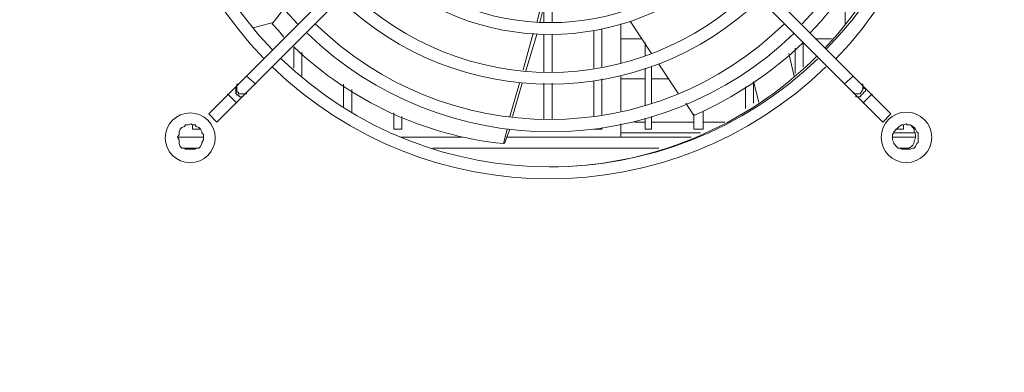
# Model space of a CAD drawing. Units: millimetres. Extents: x 14.6 to 49.2, y 8.4 to 63.5.
# Drawn here: x 22.1 to 25.5, y 24.1 to 25.3 of the extents above; entities that cross this region are included whole.
import ezdxf

# ---------------------------------------------------------------- set-up
doc = ezdxf.new("R2010")
doc.units = ezdxf.units.MM
doc.header["$MEASUREMENT"] = 0
doc.layers.add('layer 1', color=7, linetype='Continuous')

msp = doc.modelspace()

# ---------------------------------------------------------------- linework, layer by layer
at = {"layer": 'layer 1', "lineweight": 9}
for points, knots in [([(15.9194, 10.0157), (15.9194, 10.0157), (15.9194, 33.1728), (15.9194, 33.1728), (15.9194, 33.1728), (15.9194, 33.177), (15.9194, 33.177), (15.9194, 33.177), (15.9194, 33.1912), (15.9194, 33.1912), (15.9194, 33.1912), (15.9229, 33.1955), (15.9229, 33.1955), (15.9229, 33.1955), (15.9286, 33.2047), (15.9286, 33.2047), (15.9286, 33.2047), (15.9321, 33.214), (15.9321, 33.214), (15.9321, 33.214), (15.9378, 33.2189), (15.9378, 33.2189), (15.9378, 33.2189), (15.9471, 33.2282), (15.9471, 33.2282), (15.9471, 33.2282), (15.9506, 33.2324), (15.9506, 33.2324), (15.9506, 33.2324), (15.9598, 33.2324), (15.9598, 33.2324), (15.9598, 33.2324), (15.9691, 33.2374), (15.9691, 33.2374), (15.9691, 33.2374), (15.9783, 33.2417), (15.9783, 33.2417), (15.9783, 33.2417), (15.9883, 33.2417), (15.9883, 33.2417), (15.9883, 33.2417), (28.2536, 33.2417), (28.2536, 33.2417), (28.2536, 33.2417), (28.2628, 33.2417), (28.2628, 33.2417), (28.2628, 33.2417), (28.2678, 33.2374), (28.2678, 33.2374), (28.2678, 33.2374), (28.2813, 33.2324), (28.2813, 33.2324), (28.2813, 33.2324), (28.287, 33.2324), (28.287, 33.2324), (28.287, 33.2324), (28.2962, 33.2282), (28.2962, 33.2282), (28.2962, 33.2282), (28.2997, 33.2189), (28.2997, 33.2189), (28.2997, 33.2189), (28.3054, 33.214), (28.3054, 33.214), (28.3054, 33.214), (28.309, 33.2047), (28.309, 33.2047), (28.309, 33.2047), (28.3182, 33.1955), (28.3182, 33.1955), (28.3182, 33.1955), (28.3182, 33.1912), (28.3182, 33.1912), (28.3182, 33.1912), (28.3239, 33.177), (28.3239, 33.177), (28.3239, 33.177), (28.3239, 33.1728), (28.3239, 33.1728), (28.3239, 33.1728), (28.3239, 10.0157), (28.3239, 10.0157), (28.3239, 10.0157), (28.3239, 10.0065), (28.3239, 10.0065), (28.3239, 10.0065), (28.3182, 9.9973), (28.3182, 9.9973), (28.3182, 9.9973), (28.3182, 9.9923), (28.3182, 9.9923), (28.3182, 9.9923), (28.309, 9.983), (28.309, 9.983), (28.309, 9.983), (28.3054, 9.9738), (28.3054, 9.9738), (28.3054, 9.9738), (28.2997, 9.9646), (28.2997, 9.9646), (28.2997, 9.9646), (28.2962, 9.9603), (28.2962, 9.9603), (28.2962, 9.9603), (28.287, 9.9553), (28.287, 9.9553), (28.287, 9.9553), (28.2813, 9.9511), (28.2813, 9.9511), (28.2813, 9.9511), (28.2678, 9.9461), (28.2678, 9.9461), (28.2678, 9.9461), (28.2628, 9.9461), (28.2628, 9.9461), (28.2628, 9.9461), (28.2536, 9.9461), (28.2536, 9.9461), (28.2536, 9.9461), (15.9883, 9.9461), (15.9883, 9.9461), (15.9691, 9.9447), (15.9506, 9.9518), (15.9378, 9.9653), (15.9243, 9.9781), (15.9179, 9.9965), (15.9194, 10.0157)], [0, 0, 0, 0, 0.02381, 0.02381, 0.02381, 0.047619, 0.047619, 0.047619, 0.071429, 0.071429, 0.071429, 0.095238, 0.095238, 0.095238, 0.119048, 0.119048, 0.119048, 0.142857, 0.142857, 0.142857, 0.166667, 0.166667, 0.166667, 0.190476, 0.190476, 0.190476, 0.214286, 0.214286, 0.214286, 0.238095, 0.238095, 0.238095, 0.261905, 0.261905, 0.261905, 0.285714, 0.285714, 0.285714, 0.309524, 0.309524, 0.309524, 0.333333, 0.333333, 0.333333, 0.357143, 0.357143, 0.357143, 0.380952, 0.380952, 0.380952, 0.404762, 0.404762, 0.404762, 0.428571, 0.428571, 0.428571, 0.452381, 0.452381, 0.452381, 0.47619, 0.47619, 0.47619, 0.5, 0.5, 0.5, 0.52381, 0.52381, 0.52381, 0.547619, 0.547619, 0.547619, 0.571429, 0.571429, 0.571429, 0.595238, 0.595238, 0.595238, 0.619048, 0.619048, 0.619048, 0.642857, 0.642857, 0.642857, 0.666667, 0.666667, 0.666667, 0.690476, 0.690476, 0.690476, 0.714286, 0.714286, 0.714286, 0.738095, 0.738095, 0.738095, 0.761905, 0.761905, 0.761905, 0.785714, 0.785714, 0.785714, 0.809524, 0.809524, 0.809524, 0.833333, 0.833333, 0.833333, 0.857143, 0.857143, 0.857143, 0.880952, 0.880952, 0.880952, 0.904762, 0.904762, 0.904762, 0.928571, 0.928571, 0.928571, 0.952381, 0.952381, 0.952381, 0.97619, 0.97619, 0.97619, 1, 1, 1, 1]), ([(23.8174, 26.0035), (23.8174, 26.0035), (23.8451, 25.9758), (23.8451, 25.9758), (23.8451, 25.9758), (22.7917, 24.9211), (22.7917, 24.9211), (22.7917, 24.9211), (22.764, 24.9488), (22.764, 24.9488), (22.764, 24.9488), (23.8174, 26.0035), (23.8174, 26.0035)], [0, 0, 0, 0, 0.25, 0.25, 0.25, 0.5, 0.5, 0.5, 0.75, 0.75, 0.75, 1, 1, 1, 1]), ([(24.0155, 25.9758), (24.0155, 25.9758), (24.0432, 26.0035), (24.0432, 26.0035), (24.0432, 26.0035), (25.0965, 24.9488), (25.0965, 24.9488), (25.0965, 24.9488), (25.0688, 24.9211), (25.0688, 24.9211), (25.0688, 24.9211), (24.0155, 25.9758), (24.0155, 25.9758)], [0, 0, 0, 0, 0.25, 0.25, 0.25, 0.5, 0.5, 0.5, 0.75, 0.75, 0.75, 1, 1, 1, 1]), ([(25.0226, 25.5986), (25.0226, 25.5986), (25.0596, 25.5745), (25.0596, 25.5745), (24.9985, 25.4459), (24.9175, 25.3273), (24.8188, 25.2243)], [0, 0, 0, 0, 0.5, 0.5, 0.5, 1, 1, 1, 1]), ([(23.0212, 25.3074), (23.0212, 25.3074), (22.9807, 25.257), (22.9807, 25.257), (22.9807, 25.257), (23.0027, 25.2336), (23.0027, 25.2336), (23.0027, 25.2336), (23.0212, 25.2108), (23.0212, 25.2108)], [0, 0, 0, 0, 0.333333, 0.333333, 0.333333, 0.666667, 0.666667, 0.666667, 1, 1, 1, 1]), ([(24.1732, 25.257), (24.1732, 25.257), (24.1732, 25.1228), (24.1732, 25.1228), (24.1732, 25.1228), (24.1732, 25.257), (24.1732, 25.257)], [0, 0, 0, 0, 0.5, 0.5, 0.5, 1, 1, 1, 1]), ([(24.3948, 24.9857), (24.3948, 24.9857), (24.4225, 24.9431), (24.4225, 24.9431), (24.561, 25.0042), (24.6874, 25.0887), (24.7968, 25.1924), (24.7968, 25.1924), (24.7968, 25.1093), (24.7968, 25.1093)], [0, 0, 0, 0, 0.333333, 0.333333, 0.333333, 0.666667, 0.666667, 0.666667, 1, 1, 1, 1]), ([(23.0545, 25.1057), (23.0545, 25.1057), (23.0545, 25.1782), (23.0545, 25.1782), (23.2506, 24.9914), (23.502, 24.8749), (23.7712, 24.8472), (23.7712, 24.8472), (23.784, 24.8969), (23.784, 24.8969)], [0, 0, 0, 0, 0.333333, 0.333333, 0.333333, 0.666667, 0.666667, 0.666667, 1, 1, 1, 1]), ([(22.8599, 25.0446), (22.8599, 25.0446), (22.8564, 25.0411), (22.8564, 25.0411), (22.8564, 25.0411), (22.8564, 25.0354), (22.8564, 25.0354), (22.8564, 25.0354), (22.8564, 25.0319), (22.8564, 25.0319), (22.8564, 25.0319), (22.8564, 25.0262), (22.8564, 25.0262), (22.8564, 25.0262), (22.8564, 25.0226), (22.8564, 25.0226), (22.8564, 25.0226), (22.8564, 25.0169), (22.8564, 25.0169), (22.8564, 25.0169), (22.8599, 25.0169), (22.8599, 25.0169), (22.8599, 25.0169), (22.8599, 25.0134), (22.8599, 25.0134), (22.8599, 25.0134), (22.8656, 25.0134), (22.8656, 25.0134), (22.8656, 25.0134), (22.8692, 25.0077), (22.8692, 25.0077), (22.8692, 25.0077), (22.8748, 25.0077), (22.8748, 25.0077), (22.8748, 25.0077), (22.8791, 25.0077), (22.8791, 25.0077), (22.8791, 25.0077), (22.8841, 25.0134), (22.8841, 25.0134), (22.8841, 25.0134), (22.8883, 25.0169), (22.8883, 25.0169)], [0, 0, 0, 0, 0.071429, 0.071429, 0.071429, 0.142857, 0.142857, 0.142857, 0.214286, 0.214286, 0.214286, 0.285714, 0.285714, 0.285714, 0.357143, 0.357143, 0.357143, 0.428571, 0.428571, 0.428571, 0.5, 0.5, 0.5, 0.571429, 0.571429, 0.571429, 0.642857, 0.642857, 0.642857, 0.714286, 0.714286, 0.714286, 0.785714, 0.785714, 0.785714, 0.857143, 0.857143, 0.857143, 0.928571, 0.928571, 0.928571, 1, 1, 1, 1]), ([(22.8656, 25.0503), (22.8656, 25.0503), (22.8599, 25.0503), (22.8599, 25.0503), (22.8599, 25.0503), (22.8599, 25.0411), (22.8599, 25.0411), (22.8599, 25.0411), (22.8599, 25.0354), (22.8599, 25.0354), (22.8599, 25.0354), (22.8599, 25.0319), (22.8599, 25.0319), (22.8599, 25.0319), (22.8599, 25.0226), (22.8599, 25.0226), (22.8599, 25.0226), (22.8656, 25.0226), (22.8656, 25.0226), (22.8656, 25.0226), (22.8656, 25.0169), (22.8656, 25.0169), (22.8656, 25.0169), (22.8748, 25.0169), (22.8748, 25.0169), (22.8748, 25.0169), (22.8791, 25.0169), (22.8791, 25.0169), (22.8791, 25.0169), (22.8841, 25.0169), (22.8841, 25.0169), (22.8841, 25.0169), (22.8933, 25.0169), (22.8933, 25.0169), (22.8933, 25.0169), (22.8933, 25.0226), (22.8933, 25.0226)], [0, 0, 0, 0, 0.083333, 0.083333, 0.083333, 0.166667, 0.166667, 0.166667, 0.25, 0.25, 0.25, 0.333333, 0.333333, 0.333333, 0.416667, 0.416667, 0.416667, 0.5, 0.5, 0.5, 0.583333, 0.583333, 0.583333, 0.666667, 0.666667, 0.666667, 0.75, 0.75, 0.75, 0.833333, 0.833333, 0.833333, 0.916667, 0.916667, 0.916667, 1, 1, 1, 1]), ([(24.1732, 25.078), (24.1732, 25.078), (24.1732, 24.958), (24.1732, 24.958), (24.1732, 24.958), (24.1732, 25.078), (24.1732, 25.078)], [0, 0, 0, 0, 0.5, 0.5, 0.5, 1, 1, 1, 1]), ([(24.6263, 24.9857), (24.6263, 24.9857), (24.6263, 25.0596), (24.6263, 25.0596), (24.6263, 25.0596), (24.6448, 24.9892), (24.6448, 24.9892)], [0, 0, 0, 0, 0.5, 0.5, 0.5, 1, 1, 1, 1]), ([(24.9949, 25.0503), (24.9949, 25.0503), (25.0006, 25.0503), (25.0006, 25.0503), (25.0006, 25.0503), (25.0006, 25.0411), (25.0006, 25.0411), (25.0006, 25.0411), (25.0006, 25.0354), (25.0006, 25.0354), (25.0006, 25.0354), (25.0006, 25.0319), (25.0006, 25.0319), (25.0006, 25.0319), (24.9949, 25.0226), (24.9949, 25.0226), (24.9949, 25.0226), (24.9914, 25.0169), (24.9914, 25.0169), (24.9914, 25.0169), (24.9857, 25.0169), (24.9857, 25.0169), (24.9857, 25.0169), (24.9822, 25.0169), (24.9822, 25.0169), (24.9822, 25.0169), (24.9765, 25.0169), (24.9765, 25.0169), (24.9765, 25.0169), (24.9729, 25.0169), (24.9729, 25.0169), (24.9729, 25.0169), (24.9672, 25.0226), (24.9672, 25.0226)], [0, 0, 0, 0, 0.090909, 0.090909, 0.090909, 0.181818, 0.181818, 0.181818, 0.272727, 0.272727, 0.272727, 0.363636, 0.363636, 0.363636, 0.454545, 0.454545, 0.454545, 0.545455, 0.545455, 0.545455, 0.636364, 0.636364, 0.636364, 0.727273, 0.727273, 0.727273, 0.818182, 0.818182, 0.818182, 0.909091, 0.909091, 0.909091, 1, 1, 1, 1]), ([(25.0006, 25.0446), (25.0006, 25.0446), (25.0042, 25.0411), (25.0042, 25.0411), (25.0042, 25.0411), (25.0042, 25.0354), (25.0042, 25.0354), (25.0042, 25.0354), (25.0099, 25.0354), (25.0099, 25.0354), (25.0099, 25.0354), (25.0099, 25.0319), (25.0099, 25.0319), (25.0099, 25.0319), (25.0099, 25.0262), (25.0099, 25.0262), (25.0099, 25.0262), (25.0042, 25.0226), (25.0042, 25.0226), (25.0042, 25.0226), (25.0006, 25.0169), (25.0006, 25.0169), (25.0006, 25.0169), (24.9949, 25.0134), (24.9949, 25.0134), (24.9949, 25.0134), (24.9914, 25.0077), (24.9914, 25.0077), (24.9914, 25.0077), (24.9857, 25.0077), (24.9857, 25.0077), (24.9857, 25.0077), (24.9822, 25.0077), (24.9822, 25.0077), (24.9822, 25.0077), (24.9765, 25.0077), (24.9765, 25.0077), (24.9765, 25.0077), (24.9765, 25.0134), (24.9765, 25.0134), (24.9765, 25.0134), (24.9729, 25.0169), (24.9729, 25.0169)], [0, 0, 0, 0, 0.071429, 0.071429, 0.071429, 0.142857, 0.142857, 0.142857, 0.214286, 0.214286, 0.214286, 0.285714, 0.285714, 0.285714, 0.357143, 0.357143, 0.357143, 0.428571, 0.428571, 0.428571, 0.5, 0.5, 0.5, 0.571429, 0.571429, 0.571429, 0.642857, 0.642857, 0.642857, 0.714286, 0.714286, 0.714286, 0.785714, 0.785714, 0.785714, 0.857143, 0.857143, 0.857143, 0.928571, 0.928571, 0.928571, 1, 1, 1, 1]), ([(22.7861, 24.8671), (22.7861, 24.9147), (22.7477, 24.9523), (22.7008, 24.9523), (22.654, 24.9523), (22.6156, 24.9147), (22.6156, 24.8671), (22.6156, 24.8202), (22.654, 24.7818), (22.7008, 24.7818), (22.7477, 24.7818), (22.7861, 24.8202), (22.7861, 24.8671)], [0, 0, 0, 0, 0.25, 0.25, 0.25, 0.5, 0.5, 0.5, 0.75, 0.75, 0.75, 1, 1, 1, 1]), ([(23.4246, 24.9395), (23.4246, 24.9395), (23.4246, 24.8969), (23.4246, 24.8969), (23.4246, 24.8969), (23.3969, 24.8969), (23.3969, 24.8969), (23.3969, 24.8969), (23.3969, 24.9523), (23.3969, 24.9523)], [0, 0, 0, 0, 0.333333, 0.333333, 0.333333, 0.666667, 0.666667, 0.666667, 1, 1, 1, 1]), ([(24.4544, 24.958), (24.4544, 24.958), (24.4544, 24.8969), (24.4544, 24.8969), (24.4544, 24.8969), (24.4225, 24.8969), (24.4225, 24.8969), (24.4225, 24.8969), (24.4225, 24.9488), (24.4225, 24.9488)], [0, 0, 0, 0, 0.333333, 0.333333, 0.333333, 0.666667, 0.666667, 0.666667, 1, 1, 1, 1]), ([(25.2357, 24.8685), (25.2357, 24.9161), (25.1967, 24.9551), (25.1491, 24.9551), (25.1015, 24.9551), (25.0631, 24.9161), (25.0631, 24.8685), (25.0631, 24.8209), (25.1015, 24.7826), (25.1491, 24.7826), (25.1967, 24.7826), (25.2357, 24.8209), (25.2357, 24.8685)], [0, 0, 0, 0, 0.25, 0.25, 0.25, 0.5, 0.5, 0.5, 0.75, 0.75, 0.75, 1, 1, 1, 1]), ([(22.7456, 24.8692), (22.7456, 24.8692), (22.7456, 24.8784), (22.7456, 24.8784), (22.7456, 24.8784), (22.7399, 24.8841), (22.7399, 24.8841), (22.7399, 24.8841), (22.7399, 24.8877), (22.7399, 24.8877), (22.7399, 24.8877), (22.7364, 24.8969), (22.7364, 24.8969), (22.7364, 24.8969), (22.7307, 24.9026), (22.7307, 24.9026), (22.7307, 24.9026), (22.7214, 24.9061), (22.7214, 24.9061), (22.7214, 24.9061), (22.7179, 24.9118), (22.7179, 24.9118), (22.7179, 24.9118), (22.7087, 24.9118), (22.7087, 24.9118), (22.7087, 24.9118), (22.703, 24.9154), (22.703, 24.9154), (22.703, 24.9154), (22.6937, 24.9118), (22.6937, 24.9118), (22.6937, 24.9118), (22.6845, 24.9118), (22.6845, 24.9118), (22.6845, 24.9118), (22.681, 24.9061), (22.681, 24.9061), (22.681, 24.9061), (22.6717, 24.9026), (22.6717, 24.9026), (22.6717, 24.9026), (22.666, 24.8969), (22.666, 24.8969), (22.666, 24.8969), (22.6625, 24.8877), (22.6625, 24.8877), (22.6625, 24.8877), (22.6625, 24.8841), (22.6625, 24.8841), (22.6625, 24.8841), (22.6625, 24.8784), (22.6625, 24.8784), (22.6625, 24.8784), (22.6568, 24.8692), (22.6568, 24.8692), (22.6568, 24.8692), (22.6625, 24.86), (22.6625, 24.86), (22.6625, 24.86), (22.6625, 24.8507), (22.6625, 24.8507), (22.6625, 24.8507), (22.6625, 24.8472), (22.6625, 24.8472), (22.6625, 24.8472), (22.666, 24.838), (22.666, 24.838), (22.666, 24.838), (22.6717, 24.8323), (22.6717, 24.8323), (22.6717, 24.8323), (22.681, 24.8323), (22.681, 24.8323), (22.681, 24.8323), (22.6845, 24.8287), (22.6845, 24.8287), (22.6845, 24.8287), (22.6937, 24.8287), (22.6937, 24.8287), (22.6937, 24.8287), (22.703, 24.8287), (22.703, 24.8287), (22.703, 24.8287), (22.7087, 24.8287), (22.7087, 24.8287), (22.7087, 24.8287), (22.7179, 24.8287), (22.7179, 24.8287), (22.7179, 24.8287), (22.7214, 24.8323), (22.7214, 24.8323), (22.7214, 24.8323), (22.7307, 24.8323), (22.7307, 24.8323), (22.7307, 24.8323), (22.7364, 24.838), (22.7364, 24.838), (22.7364, 24.838), (22.7399, 24.8472), (22.7399, 24.8472), (22.7399, 24.8472), (22.7399, 24.8507), (22.7399, 24.8507), (22.7399, 24.8507), (22.7456, 24.86), (22.7456, 24.86), (22.7456, 24.86), (22.7456, 24.8692), (22.7456, 24.8692)], [0, 0, 0, 0, 0.027778, 0.027778, 0.027778, 0.055556, 0.055556, 0.055556, 0.083333, 0.083333, 0.083333, 0.111111, 0.111111, 0.111111, 0.138889, 0.138889, 0.138889, 0.166667, 0.166667, 0.166667, 0.194444, 0.194444, 0.194444, 0.222222, 0.222222, 0.222222, 0.25, 0.25, 0.25, 0.277778, 0.277778, 0.277778, 0.305556, 0.305556, 0.305556, 0.333333, 0.333333, 0.333333, 0.361111, 0.361111, 0.361111, 0.388889, 0.388889, 0.388889, 0.416667, 0.416667, 0.416667, 0.444444, 0.444444, 0.444444, 0.472222, 0.472222, 0.472222, 0.5, 0.5, 0.5, 0.527778, 0.527778, 0.527778, 0.555556, 0.555556, 0.555556, 0.583333, 0.583333, 0.583333, 0.611111, 0.611111, 0.611111, 0.638889, 0.638889, 0.638889, 0.666667, 0.666667, 0.666667, 0.694444, 0.694444, 0.694444, 0.722222, 0.722222, 0.722222, 0.75, 0.75, 0.75, 0.777778, 0.777778, 0.777778, 0.805556, 0.805556, 0.805556, 0.833333, 0.833333, 0.833333, 0.861111, 0.861111, 0.861111, 0.888889, 0.888889, 0.888889, 0.916667, 0.916667, 0.916667, 0.944444, 0.944444, 0.944444, 0.972222, 0.972222, 0.972222, 1, 1, 1, 1]), ([(22.7364, 24.8969), (22.7364, 24.8969), (22.7087, 24.8969), (22.7087, 24.8969), (22.7087, 24.8969), (22.7087, 24.9118), (22.7087, 24.9118)], [0, 0, 0, 0, 0.5, 0.5, 0.5, 1, 1, 1, 1]), ([(24.1732, 24.9154), (24.1732, 24.9154), (24.1732, 24.8692), (24.1732, 24.8692), (24.1732, 24.8692), (24.1732, 24.9154), (24.1732, 24.9154)], [0, 0, 0, 0, 0.5, 0.5, 0.5, 1, 1, 1, 1]), ([(24.2783, 24.9395), (24.2783, 24.9395), (24.2783, 24.8969), (24.2783, 24.8969), (24.2783, 24.8969), (24.2563, 24.8969), (24.2563, 24.8969), (24.2563, 24.8969), (24.2563, 24.9338), (24.2563, 24.9338)], [0, 0, 0, 0, 0.333333, 0.333333, 0.333333, 0.666667, 0.666667, 0.666667, 1, 1, 1, 1]), ([(25.1896, 24.8692), (25.1896, 24.8692), (25.1896, 24.8784), (25.1896, 24.8784), (25.1896, 24.8784), (25.1896, 24.8841), (25.1896, 24.8841), (25.1896, 24.8841), (25.1853, 24.8877), (25.1853, 24.8877), (25.1853, 24.8877), (25.1803, 24.8969), (25.1803, 24.8969), (25.1803, 24.8969), (25.1761, 24.9026), (25.1761, 24.9026), (25.1761, 24.9026), (25.1711, 24.9061), (25.1711, 24.9061), (25.1711, 24.9061), (25.1619, 24.9118), (25.1619, 24.9118), (25.1619, 24.9118), (25.1519, 24.9118), (25.1519, 24.9118), (25.1519, 24.9118), (25.1484, 24.9154), (25.1484, 24.9154), (25.1484, 24.9154), (25.1391, 24.9118), (25.1391, 24.9118), (25.1391, 24.9118), (25.1334, 24.9118), (25.1334, 24.9118), (25.1334, 24.9118), (25.1242, 24.9061), (25.1242, 24.9061), (25.1242, 24.9061), (25.1207, 24.9026), (25.1207, 24.9026), (25.1207, 24.9026), (25.115, 24.8969), (25.115, 24.8969), (25.115, 24.8969), (25.1057, 24.8877), (25.1057, 24.8877), (25.1057, 24.8877), (25.1057, 24.8841), (25.1057, 24.8841), (25.1057, 24.8841), (25.1022, 24.8784), (25.1022, 24.8784), (25.1022, 24.8784), (25.1022, 24.8692), (25.1022, 24.8692), (25.1022, 24.8692), (25.1022, 24.86), (25.1022, 24.86), (25.1022, 24.86), (25.1057, 24.8507), (25.1057, 24.8507), (25.1057, 24.8507), (25.1057, 24.8472), (25.1057, 24.8472), (25.1057, 24.8472), (25.115, 24.838), (25.115, 24.838), (25.115, 24.838), (25.1207, 24.8323), (25.1207, 24.8323), (25.1207, 24.8323), (25.1242, 24.8323), (25.1242, 24.8323), (25.1242, 24.8323), (25.1334, 24.8287), (25.1334, 24.8287), (25.1334, 24.8287), (25.1391, 24.8287), (25.1391, 24.8287), (25.1391, 24.8287), (25.1484, 24.8287), (25.1484, 24.8287), (25.1484, 24.8287), (25.1519, 24.8287), (25.1519, 24.8287), (25.1519, 24.8287), (25.1619, 24.8287), (25.1619, 24.8287), (25.1619, 24.8287), (25.1711, 24.8323), (25.1711, 24.8323), (25.1711, 24.8323), (25.1761, 24.8323), (25.1761, 24.8323), (25.1761, 24.8323), (25.1803, 24.838), (25.1803, 24.838), (25.1803, 24.838), (25.1853, 24.8472), (25.1853, 24.8472), (25.1853, 24.8472), (25.1896, 24.8507), (25.1896, 24.8507), (25.1896, 24.8507), (25.1896, 24.86), (25.1896, 24.86), (25.1896, 24.86), (25.1896, 24.8692), (25.1896, 24.8692)], [0, 0, 0, 0, 0.027778, 0.027778, 0.027778, 0.055556, 0.055556, 0.055556, 0.083333, 0.083333, 0.083333, 0.111111, 0.111111, 0.111111, 0.138889, 0.138889, 0.138889, 0.166667, 0.166667, 0.166667, 0.194444, 0.194444, 0.194444, 0.222222, 0.222222, 0.222222, 0.25, 0.25, 0.25, 0.277778, 0.277778, 0.277778, 0.305556, 0.305556, 0.305556, 0.333333, 0.333333, 0.333333, 0.361111, 0.361111, 0.361111, 0.388889, 0.388889, 0.388889, 0.416667, 0.416667, 0.416667, 0.444444, 0.444444, 0.444444, 0.472222, 0.472222, 0.472222, 0.5, 0.5, 0.5, 0.527778, 0.527778, 0.527778, 0.555556, 0.555556, 0.555556, 0.583333, 0.583333, 0.583333, 0.611111, 0.611111, 0.611111, 0.638889, 0.638889, 0.638889, 0.666667, 0.666667, 0.666667, 0.694444, 0.694444, 0.694444, 0.722222, 0.722222, 0.722222, 0.75, 0.75, 0.75, 0.777778, 0.777778, 0.777778, 0.805556, 0.805556, 0.805556, 0.833333, 0.833333, 0.833333, 0.861111, 0.861111, 0.861111, 0.888889, 0.888889, 0.888889, 0.916667, 0.916667, 0.916667, 0.944444, 0.944444, 0.944444, 0.972222, 0.972222, 0.972222, 1, 1, 1, 1]), ([(25.1391, 24.9118), (25.1391, 24.9118), (25.1391, 24.8969), (25.1391, 24.8969), (25.1391, 24.8969), (25.1114, 24.8969), (25.1114, 24.8969)], [0, 0, 0, 0, 0.5, 0.5, 0.5, 1, 1, 1, 1]), ([(24.1078, 24.9026), (24.1078, 24.9026), (24.1078, 24.8969), (24.1078, 24.8969), (24.1078, 24.8969), (24.0801, 24.8969), (24.0801, 24.8969)], [0, 0, 0, 0, 0.5, 0.5, 0.5, 1, 1, 1, 1]), ([(25.1427, 24.8287), (25.1427, 24.8287), (25.1519, 24.8287), (25.1519, 24.8287), (25.1519, 24.8287), (25.1576, 24.8323), (25.1576, 24.8323), (25.1576, 24.8323), (25.1668, 24.838), (25.1668, 24.838), (25.1668, 24.838), (25.1711, 24.8415), (25.1711, 24.8415), (25.1711, 24.8415), (25.1761, 24.8507), (25.1761, 24.8507), (25.1761, 24.8507), (25.1761, 24.8564), (25.1761, 24.8564), (25.1761, 24.8564), (25.1803, 24.8657), (25.1803, 24.8657), (25.1803, 24.8657), (25.1803, 24.8692), (25.1803, 24.8692), (25.1803, 24.8692), (25.1803, 24.8784), (25.1803, 24.8784), (25.1803, 24.8784), (25.1761, 24.8877), (25.1761, 24.8877), (25.1761, 24.8877), (25.1761, 24.8969), (25.1761, 24.8969), (25.1761, 24.8969), (25.1711, 24.9026), (25.1711, 24.9026), (25.1711, 24.9026), (25.1668, 24.9061), (25.1668, 24.9061)], [0, 0, 0, 0, 0.076923, 0.076923, 0.076923, 0.153846, 0.153846, 0.153846, 0.230769, 0.230769, 0.230769, 0.307692, 0.307692, 0.307692, 0.384615, 0.384615, 0.384615, 0.461538, 0.461538, 0.461538, 0.538462, 0.538462, 0.538462, 0.615385, 0.615385, 0.615385, 0.692308, 0.692308, 0.692308, 0.769231, 0.769231, 0.769231, 0.846154, 0.846154, 0.846154, 0.923077, 0.923077, 0.923077, 1, 1, 1, 1])]:
    msp.add_open_spline(points, degree=3, knots=knots, dxfattribs=at)
for points in [[(22.953, 27.0412), (22.4409, 26.5092), (22.4409, 25.6689), (22.953, 25.137)], [(24.9076, 25.137), (25.4197, 25.6682), (25.4197, 26.5099), (24.9076, 27.0412)], [(22.9807, 27.0092), (22.4863, 26.495), (22.4863, 25.6832), (22.9807, 25.1689)], [(24.8707, 25.1739), (25.3558, 25.6867), (25.3579, 26.4893), (24.8742, 27.0042)], [(24.8742, 25.1689), (25.3756, 25.6796), (25.3756, 26.4985), (24.8742, 27.0092)], [(23.0673, 26.9261), (22.6177, 26.4609), (22.6177, 25.7229), (23.0673, 25.257)], [(24.7932, 25.257), (25.2428, 25.7229), (25.2428, 26.4609), (24.7932, 26.9261)], [(23.3635, 25.4914), (23.6803, 25.1838), (24.1846, 25.1838), (24.5006, 25.4914)], [(23.3323, 25.4601), (23.6668, 25.1405), (24.1938, 25.1405), (24.5283, 25.4601)], [(23.9189, 25.3898), (23.9189, 25.3898), (23.8862, 25.2613), (23.8862, 25.2613)], [(23.9282, 25.3898), (23.9282, 25.3898), (23.8955, 25.2613), (23.8955, 25.2613)], [(23.9381, 25.3898), (23.9381, 25.3898), (23.9381, 25.2613), (23.9381, 25.2613)], [(23.2435, 25.3721), (23.6249, 24.9971), (24.2357, 24.9971), (24.6171, 25.3721)], [(24.9395, 25.257), (24.9395, 25.257), (24.9395, 25.3721), (24.9395, 25.3721)], [(23.2122, 25.3401), (23.6128, 24.9537), (24.2478, 24.9537), (24.6483, 25.3401)], [(23.9097, 25.2613), (23.9097, 25.2613), (23.9097, 25.3167), (23.9097, 25.3167)], [(22.916, 25.2428), (22.916, 25.2428), (22.9842, 25.2613), (22.9842, 25.2613)], [(23.1284, 25.257), (23.5737, 24.8209), (24.2868, 24.8209), (24.7322, 25.257)], [(24.2044, 25.2662), (24.2044, 25.2662), (24.2783, 25.1554), (24.2783, 25.1554)], [(23.1007, 25.2243), (23.5652, 24.7755), (24.301, 24.7755), (24.7655, 25.2243)], [(23.8728, 25.2243), (23.8728, 25.2243), (23.8394, 25.1), (23.8394, 25.1)], [(23.8862, 25.2201), (23.8862, 25.2201), (23.8486, 25.0965), (23.8486, 25.0965)], [(23.9097, 25.0908), (23.9097, 25.0908), (23.9097, 25.2201), (23.9097, 25.2201)], [(23.9381, 25.2201), (23.9381, 25.2201), (23.9381, 25.0908), (23.9381, 25.0908)], [(24.0801, 25.1057), (24.0801, 25.1057), (24.0801, 25.2336), (24.0801, 25.2336)], [(24.1078, 25.2385), (24.1078, 25.2385), (24.1078, 25.1093), (24.1078, 25.1093)], [(24.1732, 25.2059), (24.1732, 25.2059), (24.2414, 25.2059), (24.2414, 25.2059)], [(24.2563, 25.1462), (24.2563, 25.1462), (24.2563, 25.1924), (24.2563, 25.1924)], [(24.8373, 25.2059), (24.8373, 25.2059), (24.8934, 25.2059), (24.8934, 25.2059)], [(23.0822, 25.1597), (23.0822, 25.1597), (23.0822, 25.078), (23.0822, 25.078)], [(23.9282, 24.7676), (24.2712, 24.7676), (24.6008, 24.904), (24.843, 25.1462)], [(24.7655, 25.078), (24.7655, 25.078), (24.7471, 25.1554), (24.7471, 25.1554)], [(24.7691, 25.0873), (24.7691, 25.0873), (24.7691, 25.1739), (24.7691, 25.1739)], [(23.0119, 25.137), (23.5247, 24.6448), (24.3344, 24.6448), (24.8465, 25.137)], [(24.3025, 25.1185), (24.3025, 25.1185), (24.3706, 25.0169), (24.3706, 25.0169)], [(22.9807, 25.1093), (23.5091, 24.5993), (24.3465, 24.5993), (24.8742, 25.1093)], [(24.2563, 24.9765), (24.2563, 24.9765), (24.2563, 25.1057), (24.2563, 25.1057)], [(24.2783, 25.1093), (24.2783, 25.1093), (24.2783, 24.9857), (24.2783, 24.9857)], [(22.8933, 25.078), (22.8933, 25.078), (22.9253, 25.0503), (22.9253, 25.0503)], [(23.225, 24.9708), (23.225, 24.9708), (23.225, 25.0503), (23.225, 25.0503)], [(23.8266, 25.0539), (23.8266, 25.0539), (23.7932, 24.9395), (23.7932, 24.9395)], [(23.8358, 25.0539), (23.8358, 25.0539), (23.8024, 24.9395), (23.8024, 24.9395)], [(23.9097, 24.9303), (23.9097, 24.9303), (23.9097, 25.0539), (23.9097, 25.0539)], [(23.9381, 25.0539), (23.9381, 25.0539), (23.9381, 24.9303), (23.9381, 24.9303)], [(24.0801, 24.9395), (24.0801, 24.9395), (24.0801, 25.0596), (24.0801, 25.0596)], [(24.1078, 25.0688), (24.1078, 25.0688), (24.1078, 24.9431), (24.1078, 24.9431)], [(24.2563, 25.0688), (24.2563, 25.0688), (24.1732, 25.0688), (24.1732, 25.0688)], [(24.3337, 25.0688), (24.3337, 25.0688), (24.2783, 25.0688), (24.2783, 25.0688)], [(24.9672, 25.078), (24.9672, 25.078), (24.936, 25.0503), (24.936, 25.0503)], [(22.8287, 25.0169), (22.8287, 25.0169), (22.8599, 24.9857), (22.8599, 24.9857)], [(23.2527, 25.0319), (23.2527, 25.0319), (23.2527, 24.9523), (23.2527, 24.9523)], [(24.5986, 24.9672), (24.5986, 24.9672), (24.5986, 25.0411), (24.5986, 25.0411)], [(25.0319, 25.0169), (25.0319, 25.0169), (25.0006, 24.9857), (25.0006, 24.9857)], [(24.2194, 24.9211), (24.2194, 24.9211), (24.2563, 24.9211), (24.2563, 24.9211)], [(24.2783, 24.9211), (24.2783, 24.9211), (24.4225, 24.9211), (24.4225, 24.9211)], [(24.4544, 24.9211), (24.4544, 24.9211), (24.5283, 24.9211), (24.5283, 24.9211)], [(23.7932, 24.8969), (23.7932, 24.8969), (23.7747, 24.8472), (23.7747, 24.8472)], [(24.1732, 24.8841), (24.1732, 24.8841), (24.4452, 24.8841), (24.4452, 24.8841)], [(25.1057, 24.8841), (25.1057, 24.8841), (25.1803, 24.8841), (25.1803, 24.8841)], [(22.7456, 24.8692), (22.7456, 24.8692), (22.6568, 24.8692), (22.6568, 24.8692)], [(23.632, 24.8692), (23.632, 24.8692), (23.4196, 24.8692), (23.4196, 24.8692)], [(24.4133, 24.8692), (24.4133, 24.8692), (23.784, 24.8692), (23.784, 24.8692)], [(25.1803, 24.8692), (25.1803, 24.8692), (25.1022, 24.8692), (25.1022, 24.8692)], [(22.7214, 24.8323), (22.7214, 24.8323), (22.681, 24.8323), (22.681, 24.8323)], [(24.3025, 24.8323), (24.3025, 24.8323), (23.5304, 24.8323), (23.5304, 24.8323)], [(25.1576, 24.8323), (25.1576, 24.8323), (25.1242, 24.8323), (25.1242, 24.8323)]]:
    msp.add_open_spline(points, degree=3, dxfattribs=at)

doc.saveas('drawing.dxf')
